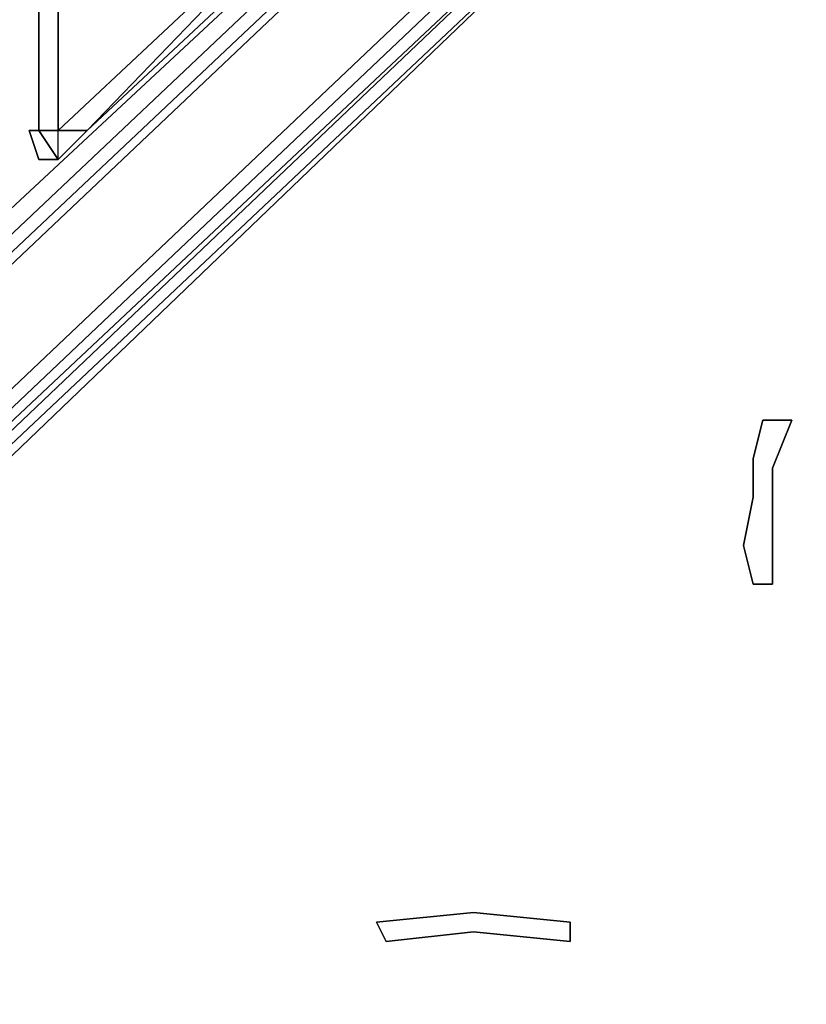
# Model space of a CAD drawing. Units: inches. Extents: x 0 to 36, y -21 to 0.
# Drawn here: x 12.8 to 14.4, y -17.9 to -15.8 of the extents above; entities that cross this region are included whole.
import ezdxf

# ---------------------------------------------------------------- set-up
doc = ezdxf.new("R2010")
doc.units = ezdxf.units.IN
doc.header["$MEASUREMENT"] = 0
doc.layers.get('0').update_dxf_attribs({"true_color": 0x5890e1})

msp = doc.modelspace()

# ---------------------------------------------------------------- linework, layer by layer
at = {"color": 118, "elevation": 0}
for points in [[(12.8707, -16.1418), (12.8305, -16.0814), (12.8707, -16.0814), (12.8707, -15.6773), (12.911, -15.5163), (13.3539, -15.1337), (12.8707, -15.6773), (13.3741, -15.1941), (14.2814, -14.3687), (14.2613, -14.3284), (13.3539, -15.1337), (12.8707, -15.6773), (13.3741, -15.1941)], [(13.5351, -15.5163), (12.9311, -16.0814), (13.4949, -15.4961), (14.4022, -14.6505), (14.4223, -14.6908)], [(13.5351, -15.5163), (12.9311, -16.0814), (12.8707, -16.0814), (13.4949, -15.4961), (12.8707, -16.0814), (12.8707, -15.6773), (13.3741, -15.1941)], [(13.5351, -15.5163), (12.9311, -16.0814)], [(12.8305, -15.6773), (12.8707, -15.6773), (12.8707, -16.0814), (12.8305, -16.0814), (12.8103, -16.0814), (12.8305, -16.1418)], [(12.8305, -15.6773), (12.8305, -16.0814), (12.8103, -16.0814), (12.8305, -16.1418)], [(12.8707, -16.0814), (12.9311, -16.0814), (12.8707, -16.1418), (12.8305, -16.0814), (12.8305, -15.6773)], [(12.9311, -16.0814), (12.8707, -16.1418), (12.8707, -16.0814), (12.8305, -16.0814), (12.8707, -16.1418), (12.8305, -16.1418), (12.8103, -16.0814), (12.8305, -16.0814)], [(12.8707, -16.1418), (12.9311, -16.0814)], [(12.8305, -16.1418), (12.8707, -16.1418)]]:
    msp.add_lwpolyline(points, dxfattribs=at)
at = {"color": 158, "elevation": 0}
for points in [[(20.5054, -14.5297), (15.5096, -14.5297), (15.4089, -14.5297), (15.2881, -14.5297), (15.1673, -14.5297), (14.9257, -14.5499), (14.9257, -14.5901), (14.7042, -14.6505), (14.7042, -14.6707), (14.4827, -14.7713), (14.2814, -14.9324), (9.3863, -19.5671)], [(14.9257, -14.5901), (14.7042, -14.6505), (14.7042, -14.6304), (14.4827, -14.7311), (14.2814, -14.872), (11.0184, -17.9551)], [(14.4827, -14.7512), (14.2814, -14.9123), (9.6883, -19.245)], [(9.2252, -20.0906), (9.3259, -20.0302), (9.4265, -19.9698), (14.3217, -15.2747), (9.3863, -19.9295), (14.3418, -15.2143), (14.3418, -15.174), (14.5431, -15.0129), (14.5431, -14.9928), (14.7646, -14.872), (14.7646, -14.9123), (14.5431, -15.0129), (14.5431, -15.0733), (14.7646, -14.9525), (15.0062, -14.8921), (15.0062, -14.8519)], [(9.346, -19.5873), (9.3863, -19.5671), (9.3661, -19.6879), (9.3661, -19.7282), (9.3661, -19.7685), (9.3661, -19.849), (14.3418, -15.1337), (14.3418, -15.174), (9.3661, -19.8893), (14.3418, -15.2143), (14.5431, -15.0733), (14.7646, -14.9525), (14.7646, -14.9123), (15.0062, -14.8519)], [(14.2814, -14.9123), (14.2814, -14.9324), (9.3863, -19.5671), (9.346, -19.5873)], [(1.753, -20.0906), (9.0239, -20.1309), (9.1245, -20.1108), (9.2252, -20.0906), (9.3259, -20.0302), (9.4265, -19.9698), (14.3217, -15.2747), (9.3863, -19.9295), (14.3217, -15.2747), (14.5431, -15.1337), (14.7646, -15.0129), (15.0062, -14.9525), (15.2478, -14.9324)], [(9.3661, -19.6879), (9.3863, -19.5671), (14.2814, -14.9324), (14.3217, -15.0129)], [(9.4265, -19.9698), (14.3217, -15.2747), (14.5431, -15.1337), (14.7646, -15.0129), (15.0062, -14.9525), (15.2478, -14.9324), (15.5901, -14.9324), (20.445, -14.9324), (20.7671, -14.9324), (21.0288, -14.9525), (21.2704, -15.0129), (21.4919, -15.1337), (21.6932, -15.2747), (26.5481, -19.9698), (26.6488, -20.0302), (26.7495, -20.0906), (26.8501, -20.1108), (26.9709, -20.1309), (34.3022, -20.0906), (34.6861, -20.0504)], [(14.3418, -15.1337), (9.3661, -19.849)], [(9.3661, -19.8893), (14.3418, -15.174), (14.3418, -15.2143)], [(1.3892, -19.9295), (1.3489, -19.9698), (1.8335, -20.0101), (9.0037, -20.0101), (9.1044, -20.0101), (9.1044, -20.0504), (9.0037, -20.0705), (9.1044, -20.0504), (9.1044, -20.0101), (9.2051, -19.99), (9.2051, -20.0302), (9.1044, -20.0504), (9.2051, -20.0302), (9.2051, -19.99), (9.2856, -19.9497), (9.3057, -19.99), (9.2051, -20.0302), (9.3057, -19.99), (9.2856, -19.9497), (9.3661, -19.8893), (14.3418, -15.2143)], [(12.7298, -16.2827), (13.5969, -15.476)]]:
    msp.add_lwpolyline(points, dxfattribs=at)
for points in [[(14.2814, -14.872), (11.0184, -17.9551)], [(14.2814, -14.9123), (9.6883, -19.245)], [(14.3418, -15.1337), (14.3418, -15.174), (9.3661, -19.8893), (9.3661, -19.849)], [(9.3863, -19.9295), (14.3418, -15.2143)], [(12.7298, -16.2827), (13.5969, -15.476)]]:
    msp.add_lwpolyline(points, close=True, dxfattribs=at)
at = {"color": 118, "elevation": 0}
for points in [[(12.8707, -16.0814), (13.4949, -15.4961), (12.9311, -16.0814)], [(12.8305, -16.0814), (12.8305, -15.6773)], [(12.8707, -16.1418), (12.8305, -16.1418)]]:
    msp.add_lwpolyline(points, close=True, dxfattribs=at)
at = {"color": 56, "elevation": 0}
for points in [[(14.4022, -16.6854), (14.3619, -16.786), (14.3619, -16.8666), (14.3619, -16.9471), (14.3619, -17.0276), (14.3217, -17.0276), (14.3015, -16.9471), (14.3217, -16.8464), (14.3217, -16.7659), (14.3418, -16.6854)], [(14.3015, -16.9471), (14.3217, -17.0276), (14.3619, -17.0276), (14.3619, -16.9471), (14.3619, -16.8666), (14.3619, -16.786), (14.4022, -16.6854), (14.3418, -16.6854), (14.3217, -16.7659), (14.3217, -16.8464)], [(13.9391, -17.7739), (13.7378, -17.7538), (13.5553, -17.7739), (13.5351, -17.7336), (13.7378, -17.7135), (13.9391, -17.7336)], [(13.5553, -17.7739), (13.7378, -17.7538), (13.9391, -17.7739), (13.9391, -17.7336), (13.7378, -17.7135), (13.5351, -17.7336)]]:
    msp.add_lwpolyline(points, close=True, dxfattribs=at)

doc.saveas('drawing.dxf')
